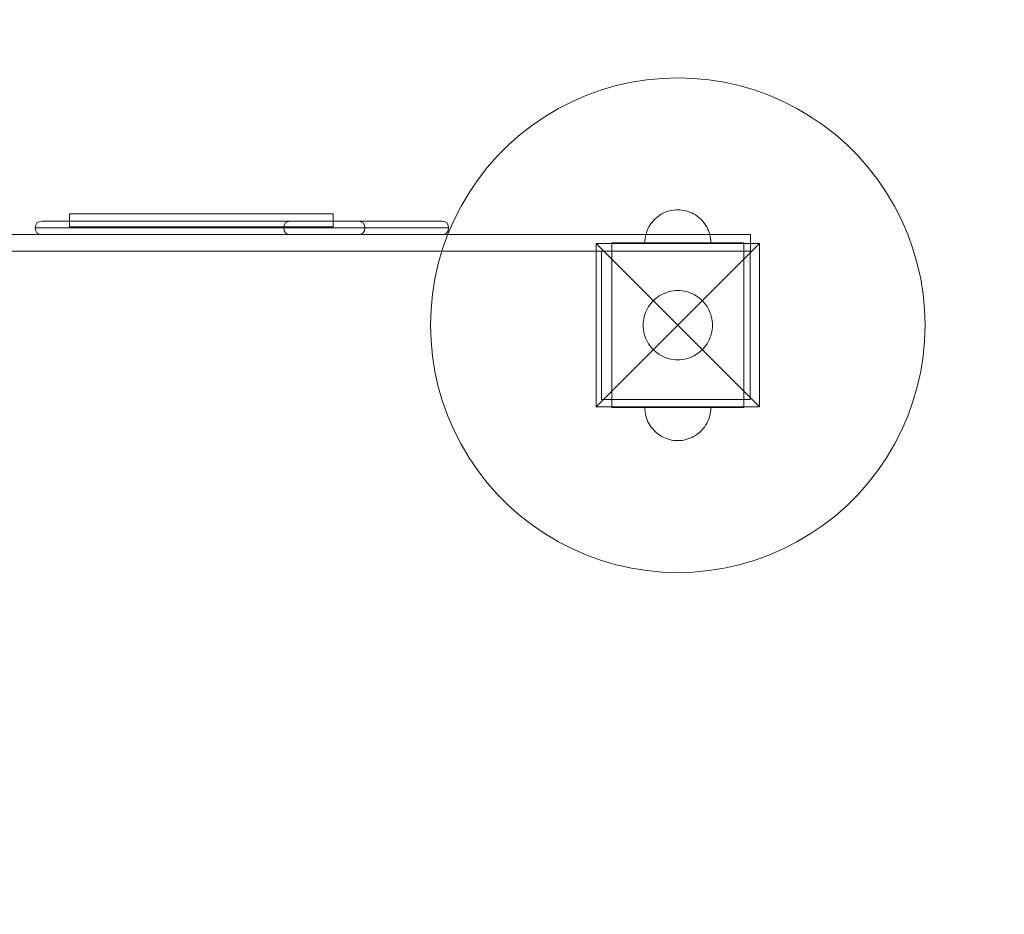
# Model space of a CAD drawing. Units: millimetres. Extents: x 14456 to 19264, y -2181 to 1349.
# Drawn here: x 16713 to 17310, y -553 to -10 of the extents above; entities that cross this region are included whole.
import ezdxf

# ---------------------------------------------------------------- set-up
doc = ezdxf.new("R2010")
doc.units = ezdxf.units.MM
doc.header["$MEASUREMENT"] = 0
doc.linetypes.add('Wipeout_Contour', pattern=[1000, 0, -1000])
doc.layers.add('strefa_Nr_pióra__7', color=7, linetype='Continuous', lineweight=18)
doc.layers.add('zestaw_Nr_pióra__7', color=7, linetype='Continuous', lineweight=18)
doc.layers.add('zestaw', color=7, linetype='Continuous')
doc.styles.add('GENERATED_STYLE_1', font='txt')
doc.dimstyles.new('GENERATED_STYLE__1', dxfattribs={"dimtxt": 150, "dimasz": 114, "dimexe": 0.18, "dimexo": 300, "dimgap": 0.09, "dimtad": 1, "dimtih": 1, "dimtoh": 1, "dimdec": 0, "dimlfac": 0.1, "dimzin": 0, "dimdsep": 46, "dimtxsty": 'GENERATED_STYLE_1', "dimblk": 'ARROWHEAD_5', "dimblk1": 'ARROWHEAD_5', "dimblk2": 'ARROWHEAD_5', "dimcen": 0.09, "dimclrd": 7, "dimclre": 7, "dimclrt": 7, "dimazin": 0, "dimtfac": 1, "dimtdec": 4, "dimtmove": 0, "dimatfit": 3, "dimfxl": 0, "dimtolj": 1, "dimtzin": 0, "dimarcsym": 0})
doc.dimstyles.new('GENERATED_STYLE__2', dxfattribs={"dimtxt": 150, "dimasz": 114, "dimexe": 0.18, "dimexo": 300, "dimgap": 0.09, "dimtad": 1, "dimdec": 0, "dimlfac": 0.1, "dimzin": 0, "dimdsep": 46, "dimtxsty": 'GENERATED_STYLE_1', "dimblk": 'ARROWHEAD_5', "dimblk1": 'ARROWHEAD_5', "dimblk2": 'ARROWHEAD_5', "dimcen": 0.09, "dimclrd": 7, "dimclre": 7, "dimclrt": 7, "dimazin": 0, "dimtfac": 1, "dimtdec": 4, "dimtmove": 0, "dimatfit": 3, "dimfxl": 0, "dimtolj": 1, "dimtzin": 0, "dimarcsym": 0})

# ---------------------------------------------------------------- blocks, each defined once
blk = doc.blocks.new('*D1')
at = {"layer": 'zestaw_Nr_pióra__7', "linetype": 'Continuous'}
for points in [[(14457.59, -2068.49), (14573.47, -2099.54), (14573.47, -2037.44)], [(18656.08, -2068.49), (18540.2, -2037.44), (18540.2, -2099.54)]]:
    blk.add_hatch(color=256, dxfattribs=at).paths.add_polyline_path(points)
for p, q in [((14457.59, -2180.99), (14457.59, -1955.99)), ((18656.08, -2180.99), (18656.08, -1955.99)), ((14457.59, -2068.49), (14573.47, -2037.44)), ((14573.47, -2037.44), (14573.47, -2099.54)), ((18656.08, -2068.49), (18540.2, -2037.44)), ((18540.2, -2099.54), (18540.2, -2037.44)), ((14457.59, -2068.49), (14573.47, -2099.54)), ((14573.47, -2068.49), (18540.2, -2068.49)), ((18656.08, -2068.49), (18540.2, -2099.54))]:
    blk.add_line(p, q, dxfattribs=at)
at = {"color": 254, "linetype": 'Wipeout_Contour', "lineweight": 0, "ltscale": 66692.552739}
blk.add_wipeout([(16365.79, -2058.79), (16747.88, -2058.79), (16747.88, -1868.18), (16365.79, -1868.18)], dxfattribs=at).dxf.layer = 'zestaw'
at = {"layer": 'zestaw_Nr_pióra__7', "insert": (16386.09, -2038.49), "char_height": 150, "attachment_point": 7, "style": 'GENERATED_STYLE_1'}
blk.add_mtext('\\A1;{\\fArial|b0|i0|c238|p38;420}', dxfattribs=at)
blk = doc.blocks.new('ARROWHEAD_5')
at = {"color": 0, "linetype": 'Continuous', "lineweight": 0}
blk.add_line((0, 0), (-1, 0), dxfattribs=at)
blk.add_solid([(-1, 0.2679), (0, 0), (-1, -0.2679), (-1, 0.2679)], dxfattribs=at)
blk = doc.blocks.new('*D3')
at = {"layer": 'zestaw_Nr_pióra__7', "linetype": 'Continuous'}
for points in [[(19151.9, 1349.36), (19120.85, 1233.48), (19182.95, 1233.48)], [(19151.9, -1740.78), (19182.95, -1624.9), (19120.85, -1624.9)]]:
    blk.add_hatch(color=256, dxfattribs=at).paths.add_polyline_path(points)
for p, q in [((19264.4, 1349.36), (19039.4, 1349.36)), ((19151.9, 1349.36), (19120.85, 1233.48)), ((19151.9, 1349.36), (19182.95, 1233.48)), ((19182.95, 1233.48), (19120.85, 1233.48)), ((19151.9, -1624.9), (19151.9, 1233.48)), ((19151.9, -1740.78), (19120.85, -1624.9)), ((19120.85, -1624.9), (19182.95, -1624.9)), ((19151.9, -1740.78), (19182.95, -1624.9)), ((19264.4, -1740.78), (19039.4, -1740.78))]:
    blk.add_line(p, q, dxfattribs=at)
at = {"color": 254, "linetype": 'Wipeout_Contour', "lineweight": 0, "ltscale": 76195.46662}
blk.add_wipeout([(19142.21, -386.76), (19142.21, -4.66), (18951.6, -4.66), (18951.6, -386.76)], dxfattribs=at).dxf.layer = 'zestaw'
at = {"layer": 'zestaw_Nr_pióra__7', "insert": (19121.9, -366.46), "char_height": 150, "attachment_point": 7, "rotation": 90, "style": 'GENERATED_STYLE_1'}
blk.add_mtext('\\A1;{\\fArial|b0|i0|c238|p38;309}', dxfattribs=at)

msp = doc.modelspace()

# ---------------------------------------------------------------- linework, layer by layer
at = {"layer": 'strefa_Nr_pióra__7', "linetype": 'Continuous', "flags": 128}
msp.add_lwpolyline([(14456.48, -150.64, -0.414214), (15956.48, 1349.36), (17156.08, 1349.36, -0.414214), (18656.08, -150.64), (18656.08, -240.78, -0.414214), (17156.08, -1740.78), (15956.48, -1740.78, -0.414214), (14456.48, -240.78)], format="xyb", close=True, dxfattribs=at)
at = {"layer": 'zestaw_Nr_pióra__7', "linetype": 'Continuous'}
for p, q in [((17093.47, -46.96), (17084.16, -48.44)), ((17102.85, -46.08), (17093.47, -46.96)), ((17112.27, -45.78), (17102.85, -46.08)), ((17121.69, -46.08), (17112.27, -45.78)), ((17131.07, -46.96), (17121.69, -46.08)), ((17140.38, -48.44), (17131.07, -46.96)), ((17065.92, -53.12), (17057.05, -56.32)), ((17074.97, -50.49), (17065.92, -53.12)), ((17084.16, -48.44), (17074.97, -50.49)), ((17149.57, -50.49), (17140.38, -48.44)), ((17158.62, -53.12), (17149.57, -50.49)), ((17167.49, -56.32), (17158.62, -53.12)), ((17057.05, -56.32), (17048.4, -60.06)), ((17176.14, -60.06), (17167.49, -56.32)), ((17040.01, -64.34), (17031.9, -69.13)), ((17048.4, -60.06), (17040.01, -64.34)), ((17184.53, -64.34), (17176.14, -60.06)), ((17192.64, -69.13), (17184.53, -64.34)), ((17031.9, -69.13), (17024.1, -74.43)), ((17200.44, -74.43), (17192.64, -69.13)), ((17024.1, -74.43), (17016.66, -80.2)), ((17207.88, -80.2), (17200.44, -74.43)), ((17016.66, -80.2), (17009.59, -86.44)), ((17214.95, -86.44), (17207.88, -80.2)), ((17009.59, -86.44), (17002.92, -93.1)), ((17221.61, -93.1), (17214.95, -86.44)), ((17002.92, -93.1), (16996.69, -100.17)), ((17227.85, -100.17), (17221.61, -93.1)), ((16996.69, -100.17), (16990.92, -107.61)), ((17233.62, -107.61), (17227.85, -100.17)), ((16990.92, -107.61), (16985.62, -115.41)), ((17238.92, -115.41), (17233.62, -107.61)), ((16985.62, -115.41), (16980.82, -123.52)), ((17243.72, -123.52), (17238.92, -115.41)), ((16980.82, -123.52), (16976.55, -131.91)), ((17247.99, -131.91), (17243.72, -123.52)), ((17098.58, -131.2), (17097.69, -132.09)), ((17098.58, -131.2), (17097.69, -132.09)), ((17099.52, -130.37), (17098.58, -131.2)), ((17099.52, -130.37), (17098.58, -131.2)), ((17100.51, -129.6), (17099.52, -130.37)), ((17100.51, -129.6), (17099.52, -130.37)), ((17101.55, -128.89), (17100.51, -129.6)), ((17101.55, -128.89), (17100.51, -129.6)), ((17102.63, -128.26), (17101.55, -128.89)), ((17102.63, -128.26), (17101.55, -128.89)), ((17103.75, -127.68), (17102.63, -128.26)), ((17103.75, -127.68), (17102.63, -128.26)), ((17104.91, -127.19), (17103.75, -127.68)), ((17104.91, -127.19), (17103.75, -127.68)), ((17106.09, -126.76), (17104.91, -127.19)), ((17106.09, -126.76), (17104.91, -127.19)), ((17107.3, -126.41), (17106.09, -126.76)), ((17107.3, -126.41), (17106.09, -126.76)), ((17108.52, -126.14), (17107.3, -126.41)), ((17108.52, -126.14), (17107.3, -126.41)), ((17109.76, -125.94), (17108.52, -126.14)), ((17109.76, -125.94), (17108.52, -126.14)), ((17111.01, -125.82), (17109.76, -125.94)), ((17111.01, -125.82), (17109.76, -125.94)), ((17112.27, -125.78), (17111.01, -125.82)), ((17112.27, -125.78), (17111.01, -125.82)), ((17112.27, -125.78), (17113.52, -125.82)), ((17112.27, -125.78), (17113.52, -125.82)), ((17113.52, -125.82), (17114.78, -125.94)), ((17113.52, -125.82), (17114.78, -125.94)), ((17114.78, -125.94), (17116.02, -126.14)), ((17114.78, -125.94), (17116.02, -126.14)), ((17116.02, -126.14), (17117.24, -126.41)), ((17116.02, -126.14), (17117.24, -126.41)), ((17117.24, -126.41), (17118.45, -126.76)), ((17117.24, -126.41), (17118.45, -126.76)), ((17118.45, -126.76), (17119.63, -127.19)), ((17118.45, -126.76), (17119.63, -127.19)), ((17119.63, -127.19), (17120.78, -127.68)), ((17119.63, -127.19), (17120.78, -127.68)), ((17120.78, -127.68), (17121.9, -128.26)), ((17120.78, -127.68), (17121.9, -128.26)), ((17121.9, -128.26), (17122.99, -128.89)), ((17121.9, -128.26), (17122.99, -128.89)), ((17122.99, -128.89), (17124.02, -129.6)), ((17122.99, -128.89), (17124.02, -129.6)), ((17124.02, -129.6), (17125.02, -130.37)), ((17124.02, -129.6), (17125.02, -130.37)), ((17125.02, -130.37), (17125.96, -131.2)), ((17125.02, -130.37), (17125.96, -131.2)), ((17125.96, -131.2), (17126.85, -132.09)), ((17125.96, -131.2), (17126.85, -132.09)), ((16976.55, -131.91), (16972.8, -140.56)), ((17094.17, -137.27), (17093.67, -138.42)), ((17094.17, -137.27), (17093.67, -138.42)), ((17094.74, -136.15), (17094.17, -137.27)), ((17094.74, -136.15), (17094.17, -137.27)), ((17095.38, -135.06), (17094.74, -136.15)), ((17095.38, -135.06), (17094.74, -136.15)), ((17096.09, -134.03), (17095.38, -135.06)), ((17096.09, -134.03), (17095.38, -135.06)), ((17096.86, -133.03), (17096.09, -134.03)), ((17096.86, -133.03), (17096.09, -134.03)), ((17097.69, -132.09), (17096.86, -133.03)), ((17097.69, -132.09), (17096.86, -133.03)), ((17126.85, -132.09), (17127.68, -133.03)), ((17126.85, -132.09), (17127.68, -133.03)), ((17127.68, -133.03), (17128.45, -134.03)), ((17127.68, -133.03), (17128.45, -134.03)), ((17128.45, -134.03), (17129.16, -135.06)), ((17128.45, -134.03), (17129.16, -135.06)), ((17129.16, -135.06), (17129.8, -136.15)), ((17129.16, -135.06), (17129.8, -136.15)), ((17129.8, -136.15), (17130.37, -137.27)), ((17129.8, -136.15), (17130.37, -137.27)), ((17130.37, -137.27), (17130.86, -138.42)), ((17130.37, -137.27), (17130.86, -138.42)), ((17251.74, -140.56), (17247.99, -131.91)), ((16972.8, -140.56), (16969.61, -149.43)), ((17092.43, -143.27), (17092.31, -144.53)), ((17092.43, -143.27), (17092.31, -144.53)), ((17092.62, -142.03), (17092.43, -143.27)), ((17092.62, -142.03), (17092.43, -143.27)), ((17092.9, -140.81), (17092.62, -142.03)), ((17092.9, -140.81), (17092.62, -142.03)), ((17093.25, -139.6), (17092.9, -140.81)), ((17093.25, -139.6), (17092.9, -140.81)), ((17093.67, -138.42), (17093.25, -139.6)), ((17093.67, -138.42), (17093.25, -139.6)), ((17130.86, -138.42), (17131.29, -139.6)), ((17130.86, -138.42), (17131.29, -139.6)), ((17131.29, -139.6), (17131.64, -140.81)), ((17131.29, -139.6), (17131.64, -140.81)), ((17131.64, -140.81), (17131.91, -142.03)), ((17131.64, -140.81), (17131.91, -142.03)), ((17131.91, -142.03), (17132.11, -143.27)), ((17131.91, -142.03), (17132.11, -143.27)), ((17132.11, -143.27), (17132.23, -144.53)), ((17132.11, -143.27), (17132.23, -144.53)), ((17254.93, -149.43), (17251.74, -140.56)), ((17062.77, -146.28), (17112.27, -195.78)), ((17062.77, -245.28), (17062.77, -146.28)), ((17062.77, -146.28), (17161.77, -146.28)), ((17072.27, -145.78), (17097.27, -145.78)), ((17072.27, -145.78), (17072.27, -150.78)), ((17092.31, -144.53), (17092.27, -145.78)), ((17092.31, -144.53), (17092.27, -145.78)), ((17097.27, -145.78), (17127.27, -145.78)), ((17161.77, -146.28), (17112.27, -195.78)), ((17127.27, -145.78), (17152.27, -145.78)), ((17132.23, -144.53), (17132.27, -145.78)), ((17132.23, -144.53), (17132.27, -145.78)), ((17152.27, -145.78), (17152.27, -150.78)), ((17161.77, -146.28), (17161.77, -245.28)), ((16969.61, -149.43), (16966.98, -158.48)), ((17156.08, -150.78), (17066.08, -150.78)), ((17066.08, -150.78), (17066.08, -240.78)), ((17072.27, -150.78), (17072.27, -240.78)), ((17072.27, -150.78), (17097.27, -150.78)), ((17097.27, -150.78), (17127.27, -150.78)), ((17127.27, -150.78), (17152.27, -150.78)), ((17152.27, -240.78), (17152.27, -150.78)), ((17156.08, -240.78), (17156.08, -150.78)), ((17257.56, -158.48), (17254.93, -149.43)), ((16966.98, -158.48), (16964.93, -167.67)), ((17259.61, -167.67), (17257.56, -158.48)), ((16964.93, -167.67), (16963.45, -176.98)), ((17261.09, -176.98), (17259.61, -167.67)), ((16963.45, -176.98), (16962.57, -186.36)), ((17098.88, -179.6), (17099.93, -178.79)), ((17099.93, -178.79), (17101.02, -178.05)), ((17101.02, -178.05), (17102.15, -177.38)), ((17102.15, -177.38), (17103.33, -176.78)), ((17103.33, -176.78), (17104.54, -176.26)), ((17104.54, -176.26), (17105.78, -175.81)), ((17105.78, -175.81), (17107.05, -175.44)), ((17107.05, -175.44), (17108.33, -175.15)), ((17108.33, -175.15), (17109.64, -174.95)), ((17109.64, -174.95), (17110.95, -174.82)), ((17110.95, -174.82), (17112.27, -174.78)), ((17112.27, -174.78), (17113.59, -174.82)), ((17113.59, -174.82), (17114.9, -174.95)), ((17114.9, -174.95), (17116.2, -175.15)), ((17116.2, -175.15), (17117.49, -175.44)), ((17117.49, -175.44), (17118.76, -175.81)), ((17118.76, -175.81), (17120, -176.26)), ((17120, -176.26), (17121.21, -176.78)), ((17121.21, -176.78), (17122.39, -177.38)), ((17122.39, -177.38), (17123.52, -178.05)), ((17123.52, -178.05), (17124.61, -178.79)), ((17124.61, -178.79), (17125.65, -179.6)), ((17261.97, -186.36), (17261.09, -176.98)), ((17093.87, -185.66), (17094.54, -184.53)), ((17094.54, -184.53), (17095.28, -183.44)), ((17095.28, -183.44), (17096.09, -182.4)), ((17096.09, -182.4), (17096.96, -181.41)), ((17096.96, -181.41), (17097.89, -180.47)), ((17097.89, -180.47), (17098.88, -179.6)), ((17125.65, -179.6), (17126.64, -180.47)), ((17126.64, -180.47), (17127.58, -181.41)), ((17127.58, -181.41), (17128.45, -182.4)), ((17128.45, -182.4), (17129.26, -183.44)), ((17129.26, -183.44), (17130, -184.53)), ((17130, -184.53), (17130.67, -185.66)), ((16962.57, -186.36), (16962.27, -195.78)), ((17091.64, -191.85), (17091.93, -190.56)), ((17091.93, -190.56), (17092.3, -189.29)), ((17092.3, -189.29), (17092.74, -188.05)), ((17092.74, -188.05), (17093.27, -186.84)), ((17093.27, -186.84), (17093.87, -185.66)), ((17130.67, -185.66), (17131.27, -186.84)), ((17131.27, -186.84), (17131.79, -188.05)), ((17131.79, -188.05), (17132.24, -189.29)), ((17132.24, -189.29), (17132.61, -190.56)), ((17132.61, -190.56), (17132.9, -191.85)), ((17262.27, -195.78), (17261.97, -186.36)), ((16962.27, -195.78), (16962.57, -205.2)), ((17062.77, -245.28), (17112.27, -195.78)), ((17091.27, -195.78), (17091.31, -194.46)), ((17091.31, -197.1), (17091.27, -195.78)), ((17091.31, -194.46), (17091.43, -193.15)), ((17091.43, -198.41), (17091.31, -197.1)), ((17091.43, -193.15), (17091.64, -191.85)), ((17161.77, -245.28), (17112.27, -195.78)), ((17132.9, -191.85), (17133.1, -193.15)), ((17133.1, -193.15), (17133.23, -194.46)), ((17133.23, -197.1), (17133.1, -198.41)), ((17133.23, -194.46), (17133.27, -195.78)), ((17133.27, -195.78), (17133.23, -197.1)), ((17261.97, -205.2), (17262.27, -195.78)), ((17091.64, -199.72), (17091.43, -198.41)), ((17091.93, -201), (17091.64, -199.72)), ((17092.3, -202.27), (17091.93, -201)), ((17092.74, -203.51), (17092.3, -202.27)), ((17132.24, -202.27), (17131.79, -203.51)), ((17132.61, -201), (17132.24, -202.27)), ((17132.9, -199.72), (17132.61, -201)), ((17133.1, -198.41), (17132.9, -199.72)), ((16962.57, -205.2), (16963.45, -214.58)), ((17093.27, -204.72), (17092.74, -203.51)), ((17093.87, -205.9), (17093.27, -204.72)), ((17094.54, -207.03), (17093.87, -205.9)), ((17095.28, -208.13), (17094.54, -207.03)), ((17096.09, -209.17), (17095.28, -208.13)), ((17129.26, -208.13), (17128.45, -209.17)), ((17130, -207.03), (17129.26, -208.13)), ((17130.67, -205.9), (17130, -207.03)), ((17131.27, -204.72), (17130.67, -205.9)), ((17131.79, -203.51), (17131.27, -204.72)), ((17261.09, -214.58), (17261.97, -205.2)), ((16963.45, -214.58), (16964.93, -223.89)), ((17096.96, -210.16), (17096.09, -209.17)), ((17097.89, -211.09), (17096.96, -210.16)), ((17098.88, -211.96), (17097.89, -211.09)), ((17099.93, -212.77), (17098.88, -211.96)), ((17101.02, -213.51), (17099.93, -212.77)), ((17102.15, -214.18), (17101.02, -213.51)), ((17103.33, -214.78), (17102.15, -214.18)), ((17104.54, -215.31), (17103.33, -214.78)), ((17121.21, -214.78), (17120, -215.31)), ((17122.39, -214.18), (17121.21, -214.78)), ((17123.52, -213.51), (17122.39, -214.18)), ((17124.61, -212.77), (17123.52, -213.51)), ((17125.65, -211.96), (17124.61, -212.77)), ((17126.64, -211.09), (17125.65, -211.96)), ((17127.58, -210.16), (17126.64, -211.09)), ((17128.45, -209.17), (17127.58, -210.16)), ((17259.61, -223.89), (17261.09, -214.58)), ((17105.78, -215.75), (17104.54, -215.31)), ((17107.05, -216.12), (17105.78, -215.75)), ((17108.33, -216.41), (17107.05, -216.12)), ((17109.64, -216.62), (17108.33, -216.41)), ((17110.95, -216.74), (17109.64, -216.62)), ((17112.27, -216.78), (17110.95, -216.74)), ((17113.59, -216.74), (17112.27, -216.78)), ((17114.9, -216.62), (17113.59, -216.74)), ((17116.2, -216.41), (17114.9, -216.62)), ((17117.49, -216.12), (17116.2, -216.41)), ((17118.76, -215.75), (17117.49, -216.12)), ((17120, -215.31), (17118.76, -215.75)), ((16964.93, -223.89), (16966.98, -233.09)), ((17257.56, -233.09), (17259.61, -223.89)), ((16966.98, -233.09), (16969.61, -242.13)), ((17254.93, -242.13), (17257.56, -233.09)), ((16969.61, -242.13), (16972.8, -251)), ((17066.08, -240.78), (17156.08, -240.78)), ((17072.27, -240.78), (17097.27, -240.78)), ((17072.27, -245.78), (17072.27, -240.78)), ((17097.27, -240.78), (17127.27, -240.78)), ((17127.27, -240.78), (17152.27, -240.78)), ((17152.27, -245.78), (17152.27, -240.78)), ((17251.74, -251), (17254.93, -242.13)), ((17161.77, -245.28), (17062.77, -245.28)), ((17072.27, -245.78), (17097.27, -245.78)), ((17092.31, -247.04), (17092.27, -245.78)), ((17092.31, -247.04), (17092.27, -245.78)), ((17092.31, -245.78), (17092.27, -245.78)), ((17092.43, -245.78), (17092.31, -245.78)), ((17092.43, -248.29), (17092.31, -247.04)), ((17092.43, -248.29), (17092.31, -247.04)), ((17092.62, -245.78), (17092.43, -245.78)), ((17092.62, -249.53), (17092.43, -248.29)), ((17092.62, -249.53), (17092.43, -248.29)), ((17092.9, -245.78), (17092.62, -245.78)), ((17092.9, -250.76), (17092.62, -249.53)), ((17092.9, -250.76), (17092.62, -249.53)), ((17093.25, -245.78), (17092.9, -245.78)), ((17093.25, -251.96), (17092.9, -250.76)), ((17093.25, -251.96), (17092.9, -250.76)), ((17093.67, -245.78), (17093.25, -245.78)), ((17094.17, -245.78), (17093.67, -245.78)), ((17094.74, -245.78), (17094.17, -245.78)), ((17095.38, -245.78), (17094.74, -245.78)), ((17096.09, -245.78), (17095.38, -245.78)), ((17096.86, -245.78), (17096.09, -245.78)), ((17097.69, -245.78), (17096.86, -245.78)), ((17097.27, -245.78), (17127.27, -245.78)), ((17098.58, -245.78), (17097.69, -245.78)), ((17099.52, -245.78), (17098.58, -245.78)), ((17100.51, -245.78), (17099.52, -245.78)), ((17101.55, -245.78), (17100.51, -245.78)), ((17102.63, -245.78), (17101.55, -245.78)), ((17103.75, -245.78), (17102.63, -245.78)), ((17104.91, -245.78), (17103.75, -245.78)), ((17106.09, -245.78), (17104.91, -245.78)), ((17107.3, -245.78), (17106.09, -245.78)), ((17108.52, -245.78), (17107.3, -245.78)), ((17109.76, -245.78), (17108.52, -245.78)), ((17111.01, -245.78), (17109.76, -245.78)), ((17112.27, -245.78), (17111.01, -245.78)), ((17113.52, -245.78), (17112.27, -245.78)), ((17114.78, -245.78), (17113.52, -245.78)), ((17116.02, -245.78), (17114.78, -245.78)), ((17117.24, -245.78), (17116.02, -245.78)), ((17118.45, -245.78), (17117.24, -245.78)), ((17119.63, -245.78), (17118.45, -245.78)), ((17120.78, -245.78), (17119.63, -245.78)), ((17121.9, -245.78), (17120.78, -245.78)), ((17122.99, -245.78), (17121.9, -245.78)), ((17124.02, -245.78), (17122.99, -245.78)), ((17125.02, -245.78), (17124.02, -245.78)), ((17125.96, -245.78), (17125.02, -245.78)), ((17126.85, -245.78), (17125.96, -245.78)), ((17127.68, -245.78), (17126.85, -245.78)), ((17127.27, -245.78), (17152.27, -245.78)), ((17128.45, -245.78), (17127.68, -245.78)), ((17129.16, -245.78), (17128.45, -245.78)), ((17129.8, -245.78), (17129.16, -245.78)), ((17130.37, -245.78), (17129.8, -245.78)), ((17130.86, -245.78), (17130.37, -245.78)), ((17131.29, -245.78), (17130.86, -245.78)), ((17131.64, -245.78), (17131.29, -245.78)), ((17131.29, -251.96), (17131.64, -250.76)), ((17131.29, -251.96), (17131.64, -250.76)), ((17131.91, -245.78), (17131.64, -245.78)), ((17131.64, -250.76), (17131.91, -249.53)), ((17131.64, -250.76), (17131.91, -249.53)), ((17132.11, -245.78), (17131.91, -245.78)), ((17131.91, -249.53), (17132.11, -248.29)), ((17131.91, -249.53), (17132.11, -248.29)), ((17132.23, -245.78), (17132.11, -245.78)), ((17132.11, -248.29), (17132.23, -247.04)), ((17132.11, -248.29), (17132.23, -247.04)), ((17132.23, -247.04), (17132.27, -245.78)), ((17132.23, -247.04), (17132.27, -245.78)), ((17132.27, -245.78), (17132.23, -245.78)), ((16972.8, -251), (16976.55, -259.65)), ((17093.67, -253.14), (17093.25, -251.96)), ((17093.67, -253.14), (17093.25, -251.96)), ((17094.17, -254.3), (17093.67, -253.14)), ((17094.17, -254.3), (17093.67, -253.14)), ((17094.74, -255.42), (17094.17, -254.3)), ((17094.74, -255.42), (17094.17, -254.3)), ((17095.38, -256.5), (17094.74, -255.42)), ((17095.38, -256.5), (17094.74, -255.42)), ((17096.09, -257.54), (17095.38, -256.5)), ((17096.09, -257.54), (17095.38, -256.5)), ((17128.45, -257.54), (17129.16, -256.5)), ((17128.45, -257.54), (17129.16, -256.5)), ((17129.16, -256.5), (17129.8, -255.42)), ((17129.16, -256.5), (17129.8, -255.42)), ((17129.8, -255.42), (17130.37, -254.3)), ((17129.8, -255.42), (17130.37, -254.3)), ((17130.37, -254.3), (17130.86, -253.14)), ((17130.37, -254.3), (17130.86, -253.14)), ((17130.86, -253.14), (17131.29, -251.96)), ((17130.86, -253.14), (17131.29, -251.96)), ((17247.99, -259.65), (17251.74, -251)), ((16976.55, -259.65), (16980.82, -268.04)), ((17096.86, -258.53), (17096.09, -257.54)), ((17096.86, -258.53), (17096.09, -257.54)), ((17097.69, -259.47), (17096.86, -258.53)), ((17097.69, -259.47), (17096.86, -258.53)), ((17098.58, -260.36), (17097.69, -259.47)), ((17098.58, -260.36), (17097.69, -259.47)), ((17099.52, -261.19), (17098.58, -260.36)), ((17099.52, -261.19), (17098.58, -260.36)), ((17100.51, -261.96), (17099.52, -261.19)), ((17100.51, -261.96), (17099.52, -261.19)), ((17101.55, -262.67), (17100.51, -261.96)), ((17101.55, -262.67), (17100.51, -261.96)), ((17102.63, -263.31), (17101.55, -262.67)), ((17102.63, -263.31), (17101.55, -262.67)), ((17121.9, -263.31), (17122.99, -262.67)), ((17121.9, -263.31), (17122.99, -262.67)), ((17122.99, -262.67), (17124.02, -261.96)), ((17122.99, -262.67), (17124.02, -261.96)), ((17124.02, -261.96), (17125.02, -261.19)), ((17124.02, -261.96), (17125.02, -261.19)), ((17125.02, -261.19), (17125.96, -260.36)), ((17125.02, -261.19), (17125.96, -260.36)), ((17125.96, -260.36), (17126.85, -259.47)), ((17125.96, -260.36), (17126.85, -259.47)), ((17126.85, -259.47), (17127.68, -258.53)), ((17126.85, -259.47), (17127.68, -258.53)), ((17127.68, -258.53), (17128.45, -257.54)), ((17127.68, -258.53), (17128.45, -257.54)), ((17243.72, -268.04), (17247.99, -259.65)), ((16980.82, -268.04), (16985.62, -276.16)), ((17103.75, -263.88), (17102.63, -263.31)), ((17103.75, -263.88), (17102.63, -263.31)), ((17104.91, -264.38), (17103.75, -263.88)), ((17104.91, -264.38), (17103.75, -263.88)), ((17106.09, -264.8), (17104.91, -264.38)), ((17106.09, -264.8), (17104.91, -264.38)), ((17107.3, -265.15), (17106.09, -264.8)), ((17107.3, -265.15), (17106.09, -264.8)), ((17108.52, -265.43), (17107.3, -265.15)), ((17108.52, -265.43), (17107.3, -265.15)), ((17109.76, -265.62), (17108.52, -265.43)), ((17109.76, -265.62), (17108.52, -265.43)), ((17111.01, -265.74), (17109.76, -265.62)), ((17111.01, -265.74), (17109.76, -265.62)), ((17112.27, -265.78), (17111.01, -265.74)), ((17112.27, -265.78), (17111.01, -265.74)), ((17112.27, -265.78), (17113.52, -265.74)), ((17112.27, -265.78), (17113.52, -265.74)), ((17113.52, -265.74), (17114.78, -265.62)), ((17113.52, -265.74), (17114.78, -265.62)), ((17114.78, -265.62), (17116.02, -265.43)), ((17114.78, -265.62), (17116.02, -265.43)), ((17116.02, -265.43), (17117.24, -265.15)), ((17116.02, -265.43), (17117.24, -265.15)), ((17117.24, -265.15), (17118.45, -264.8)), ((17117.24, -265.15), (17118.45, -264.8)), ((17118.45, -264.8), (17119.63, -264.38)), ((17118.45, -264.8), (17119.63, -264.38)), ((17119.63, -264.38), (17120.78, -263.88)), ((17119.63, -264.38), (17120.78, -263.88)), ((17120.78, -263.88), (17121.9, -263.31)), ((17120.78, -263.88), (17121.9, -263.31)), ((17238.92, -276.16), (17243.72, -268.04)), ((16985.62, -276.16), (16990.92, -283.95)), ((17233.62, -283.95), (17238.92, -276.16)), ((16990.92, -283.95), (16996.69, -291.4)), ((17227.85, -291.4), (17233.62, -283.95)), ((16996.69, -291.4), (17002.92, -298.46)), ((17221.61, -298.46), (17227.85, -291.4)), ((17002.92, -298.46), (17009.59, -305.13)), ((17214.95, -305.13), (17221.61, -298.46)), ((17009.59, -305.13), (17016.66, -311.36)), ((17207.88, -311.36), (17214.95, -305.13)), ((17016.66, -311.36), (17024.1, -317.13)), ((17200.44, -317.13), (17207.88, -311.36)), ((17024.1, -317.13), (17031.9, -322.43)), ((17031.9, -322.43), (17040.01, -327.23)), ((17184.53, -327.23), (17192.64, -322.43)), ((17192.64, -322.43), (17200.44, -317.13)), ((17040.01, -327.23), (17048.4, -331.51)), ((17176.14, -331.51), (17184.53, -327.23)), ((17048.4, -331.51), (17057.05, -335.25)), ((17167.49, -335.25), (17176.14, -331.51)), ((17057.05, -335.25), (17065.92, -338.44)), ((17065.92, -338.44), (17074.97, -341.07)), ((17149.57, -341.07), (17158.62, -338.44)), ((17158.62, -338.44), (17167.49, -335.25)), ((17074.97, -341.07), (17084.16, -343.12)), ((17084.16, -343.12), (17093.47, -344.6)), ((17093.47, -344.6), (17102.85, -345.49)), ((17102.85, -345.49), (17112.27, -345.78)), ((17112.27, -345.78), (17121.69, -345.49)), ((17121.69, -345.49), (17131.07, -344.6)), ((17131.07, -344.6), (17140.38, -343.12)), ((17140.38, -343.12), (17149.57, -341.07))]:
    msp.add_line(p, q, dxfattribs=at)
at = {"layer": 'zestaw_Nr_pióra__7', "linetype": 'Continuous', "flags": 128}
for points in [[(16743.29, -128.16), (16745.72, -128.16), (16750.51, -128.16), (16757.51, -128.16), (16766.5, -128.16), (16777.23, -128.16), (16789.35, -128.16), (16802.5, -128.16), (16816.29, -128.16), (16830.29, -128.16), (16844.07, -128.16), (16857.23, -128.16), (16869.35, -128.16), (16880.07, -128.16), (16889.07, -128.16), (16896.07, -128.16), (16900.86, -128.16), (16903.29, -128.16)], [(16743.29, -136.16), (16743.29, -128.16)], [(16903.29, -136.16), (16903.29, -128.16)], [(16723.51, -133.79), (16722.76, -135.03), (16722.5, -136.78), (16722.5, -136.79), (16722.76, -138.53), (16723.51, -139.78)], [(16722.5, -136.78), (16725.54, -136.78), (16731.52, -136.78), (16740.27, -136.78), (16751.52, -136.78), (16764.92, -136.78), (16780.08, -136.78), (16796.52, -136.78), (16813.75, -136.78), (16831.25, -136.78), (16848.48, -136.78), (16864.92, -136.78), (16880.08, -136.78), (16893.48, -136.78), (16904.73, -136.78), (16913.48, -136.78), (16919.46, -136.78), (16922.5, -136.78)], [(16722.5, -136.79), (16725.54, -136.79), (16731.52, -136.79), (16740.27, -136.79), (16751.52, -136.79), (16764.92, -136.79), (16780.08, -136.79), (16796.52, -136.79), (16813.75, -136.79), (16831.25, -136.79), (16848.48, -136.79), (16864.92, -136.79), (16880.08, -136.79), (16893.48, -136.79), (16904.73, -136.79), (16913.48, -136.79), (16919.46, -136.79), (16922.5, -136.79)], [(16921.49, -133.79), (16920.24, -133.04), (16918.51, -132.78), (16915.59, -132.78), (16909.84, -132.78), (16901.44, -132.78), (16890.65, -132.78), (16877.78, -132.78), (16863.23, -132.78), (16847.44, -132.78), (16830.9, -132.78), (16814.1, -132.78), (16797.56, -132.78), (16781.77, -132.78), (16767.22, -132.78), (16754.35, -132.78), (16743.56, -132.78), (16735.16, -132.78), (16729.41, -132.78), (16726.49, -132.78), (16724.76, -133.04), (16723.51, -133.79)], [(16743.29, -136.16), (16745.72, -136.16), (16750.51, -136.16), (16757.51, -136.16), (16766.5, -136.16), (16777.23, -136.16), (16789.35, -136.16), (16802.5, -136.16), (16816.29, -136.16), (16830.29, -136.16), (16844.07, -136.16), (16857.23, -136.16), (16869.35, -136.16), (16880.07, -136.16), (16889.07, -136.16), (16896.07, -136.16), (16900.86, -136.16), (16903.29, -136.16)], [(16874.25, -133.79), (16873.5, -135.03), (16873.24, -136.78), (16873.24, -136.79), (16873.5, -138.53), (16874.25, -139.78)], [(16873.24, -136.79), (16874.75, -136.79), (16877.75, -136.79), (16882.12, -136.79), (16887.74, -136.79), (16894.45, -136.79), (16902.02, -136.79), (16910.24, -136.79), (16918.86, -136.79), (16927.61, -136.79), (16936.23, -136.79), (16944.45, -136.79), (16952.02, -136.79), (16958.73, -136.79), (16964.35, -136.79), (16968.72, -136.79), (16971.72, -136.78), (16973.24, -136.78)], [(16873.24, -136.78), (16874.75, -136.78), (16877.75, -136.78), (16882.12, -136.78), (16887.74, -136.78), (16894.45, -136.78), (16902.02, -136.78), (16910.24, -136.78), (16918.86, -136.78), (16927.61, -136.78), (16936.23, -136.78), (16944.45, -136.78), (16952.02, -136.78), (16958.73, -136.78), (16964.35, -136.78), (16968.72, -136.78), (16971.72, -136.79), (16973.24, -136.79)], [(16972.22, -133.79), (16970.98, -133.04), (16969.24, -132.78), (16967.84, -132.78), (16965.09, -132.78), (16961.06, -132.78), (16955.89, -132.78), (16949.72, -132.78), (16942.75, -132.78), (16935.19, -132.78), (16927.26, -132.78), (16919.21, -132.78), (16911.28, -132.78), (16903.72, -132.78), (16896.75, -132.78), (16890.58, -132.78), (16885.41, -132.78), (16881.38, -132.78), (16878.63, -132.78), (16877.23, -132.78), (16875.49, -133.04), (16874.25, -133.79)], [(16921.49, -133.79), (16922.24, -135.03), (16922.5, -136.78), (16922.5, -136.79), (16922.24, -138.53), (16921.49, -139.78)], [(16972.22, -133.79), (16972.97, -135.03), (16973.24, -136.78), (16973.24, -136.79), (16972.97, -138.53), (16972.22, -139.78)], [(16296.26, -140.78), (16395.41, -140.78), (16496.22, -140.78), (16597.64, -140.78), (16698.64, -140.78), (16798.18, -140.78), (16895.24, -140.78), (16988.82, -140.78), (17077.96, -140.78), (17135.26, -140.78), (17138.83, -140.78), (17144.98, -140.78), (17149.95, -140.78), (17153.59, -140.78), (17155.8, -140.78), (17156.32, -140.78)], [(16921.49, -139.78), (16920.24, -140.53), (16918.51, -140.78), (16915.59, -140.78), (16909.84, -140.78), (16901.44, -140.78), (16890.65, -140.78), (16877.78, -140.78), (16863.23, -140.78), (16847.44, -140.78), (16830.9, -140.78), (16814.1, -140.78), (16797.56, -140.78), (16781.77, -140.78), (16767.22, -140.78), (16754.35, -140.78), (16743.56, -140.78), (16735.16, -140.78), (16729.41, -140.78), (16726.49, -140.78), (16724.76, -140.53), (16723.51, -139.78)], [(16972.22, -139.78), (16970.98, -140.53), (16969.24, -140.78), (16967.84, -140.78), (16965.09, -140.78), (16961.06, -140.78), (16955.89, -140.78), (16949.72, -140.78), (16942.75, -140.78), (16935.19, -140.78), (16927.26, -140.78), (16919.21, -140.78), (16911.28, -140.78), (16903.72, -140.78), (16896.75, -140.78), (16890.58, -140.78), (16885.41, -140.78), (16881.38, -140.78), (16878.63, -140.78), (16877.23, -140.78), (16875.49, -140.53), (16874.25, -139.78)], [(17156.32, -150.78), (17156.32, -140.78)], [(16296.26, -150.78), (16395.41, -150.78), (16496.22, -150.78), (16597.64, -150.78), (16698.64, -150.78), (16798.18, -150.78), (16895.24, -150.78), (16988.82, -150.78), (17077.96, -150.78), (17135.26, -150.78), (17138.83, -150.78), (17144.98, -150.78), (17149.95, -150.78), (17153.59, -150.78), (17155.8, -150.78), (17156.32, -150.78)]]:
    msp.add_lwpolyline(points, dxfattribs=at)

# ---------------------------------------------------------------- next in the draw order: dimensions: what is measured, and where the dimension line sits
at = {"layer": 'zestaw', "linetype": 'Continuous'}
dim = msp.add_linear_dim(base=(18656.08, -2068.49), p1=(14457.59, -92.86), p2=(18656.08, -240.78), dimstyle='GENERATED_STYLE__1', dxfattribs=at)
dim.commit()
dim.dimension.update_dxf_attribs({"geometry": '*D1', "text_midpoint": (16556.83, -1963.49), "dimtype": 160})

# ---------------------------------------------------------------- next in the draw order: dimensions: what is measured, and where the dimension line sits
dim = msp.add_linear_dim(base=(19151.9, 1349.36), p1=(16660.11, -1740.78), p2=(16570.16, 1349.36), angle=90, dimstyle='GENERATED_STYLE__2', dxfattribs=at)
dim.commit()
dim.dimension.update_dxf_attribs({"geometry": '*D3', "text_midpoint": (19046.9, -195.71), "dimtype": 160, "text_rotation": 90})

doc.saveas('drawing.dxf')
